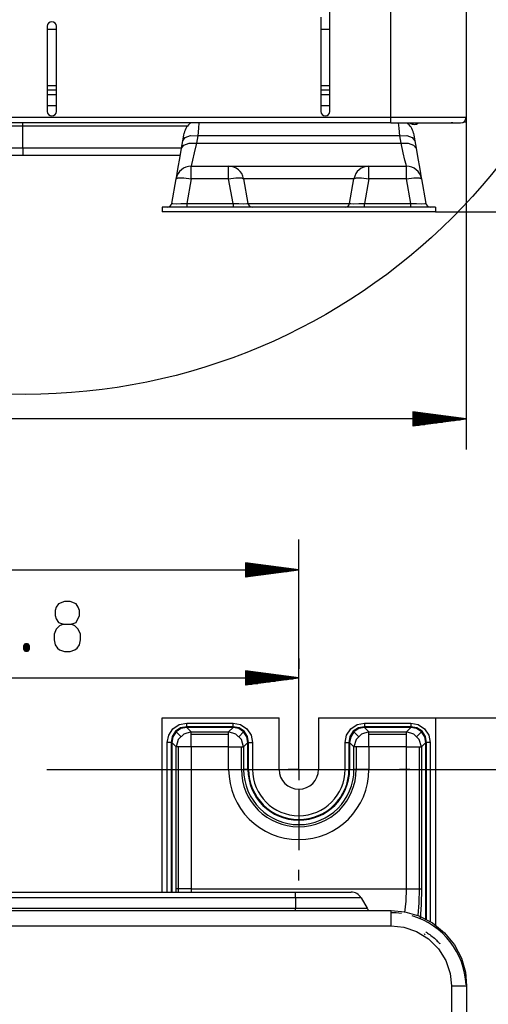
# Model space of a CAD drawing. Units: millimetres. Extents: x -35 to 12084, y -3332 to -654.
# Drawn here: x 1924 to 2001, y -2223 to -2061 of the extents above; entities that cross this region are included whole.
import ezdxf

# ---------------------------------------------------------------- set-up
doc = ezdxf.new("R2010")
doc.units = ezdxf.units.MM
doc.layers.add('1', color=7, linetype='CONTINUOUS', true_color=0xffffff)

msp = doc.modelspace()

# ---------------------------------------------------------------- linework, layer by layer
at = {"layer": '1', "color": 7, "linetype": 'Continuous'}
for p, q in [((1985.24, -2077.15), (1985.24, -1980.9)), ((1997.64, -1980.9), (1997.64, -2077.15)), ((1975.24, -2076.15), (1975.24, -2059.3)), ((1928.74, -2062.15), (1928.74, -2076.15)), ((1930.24, -2076.15), (1930.24, -2062.15)), ((1973.74, -2060.63), (1973.74, -2076.15)), ((1930.24, -2062.65), (1928.74, -2062.65)), ((1975.24, -2062.65), (1973.74, -2062.65)), ((1928.74, -2071.9), (1930.24, -2071.9)), ((1930.24, -2072.65), (1928.74, -2072.65)), ((1930.24, -2073.4), (1928.74, -2073.4)), ((1973.74, -2071.9), (1975.24, -2071.9)), ((1975.24, -2072.65), (1973.74, -2072.65)), ((1975.24, -2073.4), (1973.74, -2073.4)), ((1928.74, -2075.15), (1930.24, -2075.15)), ((1973.74, -2075.15), (1975.24, -2075.15)), ((1985.24, -2077.15), (1893.99, -2077.15)), ((1985.24, -2078.05), (1893.99, -2078.05)), ((1924.74, -2078.3), (1924.74, -2078.05)), ((1924.74, -2078.6), (1924.74, -2078.3)), ((1953.69, -2078.05), (1953.62, -2078.91)), ((1985.24, -2077.79), (1985.24, -2077.15)), ((1988, -2077.15), (1985.24, -2077.15)), ((1985.24, -2078.05), (1985.24, -2077.79)), ((1985.24, -2078.05), (1987.8, -2078.05)), ((1986.62, -2078.91), (1986.54, -2078.05)), ((1987.8, -2078.05), (1990.23, -2078.05)), ((1990.62, -2077.15), (1988, -2077.15)), ((1990.23, -2078.05), (1992.41, -2078.05)), ((1992.97, -2077.15), (1990.62, -2077.15)), ((1992.41, -2078.05), (1994.23, -2078.05)), ((1994.93, -2077.15), (1992.97, -2077.15)), ((1994.23, -2078.05), (1995.6, -2078.05)), ((1996.41, -2077.15), (1994.93, -2077.15)), ((1995.27, -2078.05), (1995.2, -2078.05)), ((1995.47, -2078.05), (1995.27, -2078.05)), ((1995.47, -2078.05), (1995.67, -2078.05)), ((1995.6, -2078.05), (1996.45, -2078.05)), ((1995.67, -2078.05), (1995.75, -2078.05)), ((1997.33, -2077.15), (1996.41, -2077.15)), ((1996.45, -2078.05), (1996.74, -2078.05)), ((1997.53, -2077.9), (1997.23, -2077.9)), ((1997.64, -2077.15), (1997.33, -2077.15)), ((1997.64, -2077.9), (1997.53, -2077.9)), ((1997.64, -2077.15), (1997.64, -2077.9)), ((1997.64, -2077.9), (1997.64, -2131.75)), ((1924.74, -2078.6), (1885.59, -2078.6)), ((1924.74, -2082.15), (1924.74, -2078.6)), ((1929.32, -2078.6), (1924.74, -2078.6)), ((1933.82, -2078.6), (1929.32, -2078.6)), ((1938.12, -2078.6), (1933.82, -2078.6)), ((1942.15, -2078.6), (1938.12, -2078.6)), ((1945.81, -2078.6), (1942.15, -2078.6)), ((1949.04, -2078.6), (1945.81, -2078.6)), ((1951.77, -2078.6), (1949.04, -2078.6)), ((1951.21, -2080.05), (1951.27, -2079.72)), ((1953.62, -2078.91), (1953.51, -2080.15)), ((1986.73, -2080.15), (1986.62, -2078.91)), ((1988.97, -2079.72), (1989.03, -2080.05)), ((1950.83, -2082.22), (1951.05, -2080.97)), ((1951.05, -2080.97), (1951.21, -2080.05)), ((1951.05, -2080.97), (1951.44, -2080.44)), ((1951.22, -2081.69), (1952.11, -2081.39)), ((1951.44, -2080.44), (1952.33, -2080.14)), ((1952.11, -2081.39), (1953.29, -2081.4)), ((1952.33, -2080.14), (1953.51, -2080.15)), ((1953.29, -2081.4), (1952.92, -2082.95)), ((1953.51, -2080.15), (1953.29, -2081.4)), ((1953.29, -2081.4), (1986.95, -2081.4)), ((1986.73, -2080.15), (1953.51, -2080.15)), ((1986.73, -2080.15), (1987.9, -2080.14)), ((1986.95, -2081.4), (1986.73, -2080.15)), ((1986.95, -2081.4), (1988.12, -2081.39)), ((1987.31, -2082.95), (1986.95, -2081.4)), ((1987.9, -2080.14), (1988.79, -2080.44)), ((1988.12, -2081.39), (1989.01, -2081.69)), ((1988.79, -2080.44), (1989.19, -2080.97)), ((1989.03, -2080.05), (1989.19, -2080.97)), ((1989.19, -2080.97), (1989.41, -2082.22)), ((1886.52, -2082.15), (1924.74, -2082.15)), ((1924.74, -2082.15), (1928.69, -2082.15)), ((1924.74, -2082.15), (1924.74, -2083.06)), ((1924.74, -2083.06), (1924.74, -2083.4)), ((1928.69, -2082.15), (1932.58, -2082.15)), ((1932.58, -2082.15), (1936.32, -2082.15)), ((1936.32, -2082.15), (1939.87, -2082.15)), ((1939.87, -2082.15), (1943.14, -2082.15)), ((1943.14, -2082.15), (1946.1, -2082.15)), ((1946.1, -2082.15), (1948.68, -2082.15)), ((1948.68, -2082.15), (1950.84, -2082.15)), ((1950.53, -2083.91), (1950.83, -2082.22)), ((1950.83, -2082.22), (1951.22, -2081.69)), ((1952.92, -2082.95), (1952.64, -2084.15)), ((1987.59, -2084.15), (1987.31, -2082.95)), ((1989.01, -2081.69), (1989.41, -2082.22)), ((1989.41, -2082.22), (1989.71, -2083.91)), ((1924.74, -2083.4), (1886.73, -2083.4)), ((1928.89, -2083.4), (1924.74, -2083.4)), ((1932.95, -2083.4), (1928.89, -2083.4)), ((1936.83, -2083.4), (1932.95, -2083.4)), ((1940.43, -2083.4), (1936.83, -2083.4)), ((1943.68, -2083.4), (1940.43, -2083.4)), ((1946.5, -2083.4), (1943.68, -2083.4)), ((1948.83, -2083.4), (1946.5, -2083.4)), ((1950.62, -2083.4), (1948.83, -2083.4)), ((1950.28, -2085.31), (1950.53, -2083.91)), ((1952.64, -2084.15), (1952.47, -2084.89)), ((1987.77, -2084.89), (1987.59, -2084.15)), ((1989.71, -2083.91), (1989.95, -2085.31)), ((1949.98, -2087), (1950.1, -2086.35)), ((1950.1, -2086.35), (1950.28, -2085.31)), ((1952.47, -2084.89), (1952.41, -2085.15)), ((1952.41, -2085.15), (1958.58, -2085.15)), ((1952.41, -2085.42), (1952.41, -2085.15)), ((1952.41, -2086.16), (1952.41, -2085.42)), ((1952.41, -2087.22), (1952.41, -2086.16)), ((1958.58, -2085.42), (1958.58, -2085.15)), ((1958.58, -2085.15), (1958.87, -2085.15)), ((1958.58, -2086.16), (1958.58, -2085.42)), ((1958.58, -2087.22), (1958.58, -2086.16)), ((1958.87, -2085.15), (1959.72, -2085.15)), ((1959.72, -2085.15), (1961.1, -2085.15)), ((1961.1, -2085.15), (1962.92, -2085.15)), ((1962.92, -2085.15), (1965.11, -2085.15)), ((1965.11, -2085.15), (1967.55, -2085.15)), ((1967.55, -2085.15), (1970.12, -2085.15)), ((1970.12, -2085.15), (1972.68, -2085.15)), ((1972.68, -2085.15), (1975.12, -2085.15)), ((1975.12, -2085.15), (1977.31, -2085.15)), ((1977.31, -2085.15), (1979.14, -2085.15)), ((1979.14, -2085.15), (1980.51, -2085.15)), ((1980.51, -2085.15), (1981.37, -2085.15)), ((1981.37, -2085.15), (1981.66, -2085.15)), ((1981.66, -2085.15), (1987.83, -2085.15)), ((1981.66, -2085.42), (1981.66, -2085.15)), ((1981.66, -2086.16), (1981.66, -2085.42)), ((1981.66, -2087.22), (1981.66, -2086.16)), ((1987.83, -2085.15), (1987.77, -2084.89)), ((1987.83, -2085.42), (1987.83, -2085.15)), ((1987.83, -2086.16), (1987.83, -2085.42)), ((1987.83, -2087.22), (1987.83, -2086.16)), ((1989.95, -2085.31), (1990.14, -2086.35)), ((1990.14, -2086.35), (1990.25, -2087)), ((1949.23, -2091.28), (1949.94, -2087.22)), ((1949.94, -2087.22), (1949.98, -2087)), ((1949.94, -2087.22), (1950.3, -2087.06)), ((1950.3, -2087.06), (1951.2, -2087.06)), ((1951.2, -2087.06), (1952.41, -2087.22)), ((1952.41, -2087.22), (1951.69, -2091.28)), ((1958.58, -2087.22), (1952.41, -2087.22)), ((1958.58, -2087.22), (1959.79, -2087.06)), ((1959.3, -2091.28), (1958.58, -2087.22)), ((1959.79, -2087.06), (1960.69, -2087.06)), ((1960.69, -2087.06), (1961.04, -2087.22)), ((1961.04, -2087.22), (1961.76, -2091.28)), ((1961.31, -2087.22), (1961.04, -2087.22)), ((1962.08, -2087.22), (1961.31, -2087.22)), ((1963.32, -2087.22), (1962.08, -2087.22)), ((1964.96, -2087.22), (1963.32, -2087.22)), ((1966.9, -2087.22), (1964.96, -2087.22)), ((1969.02, -2087.22), (1966.9, -2087.22)), ((1971.21, -2087.22), (1969.02, -2087.22)), ((1973.34, -2087.22), (1971.21, -2087.22)), ((1975.27, -2087.22), (1973.34, -2087.22)), ((1976.91, -2087.22), (1975.27, -2087.22)), ((1978.15, -2087.22), (1976.91, -2087.22)), ((1978.93, -2087.22), (1978.15, -2087.22)), ((1978.48, -2091.28), (1979.19, -2087.22)), ((1979.19, -2087.22), (1978.93, -2087.22)), ((1979.19, -2087.22), (1979.55, -2087.06)), ((1979.55, -2087.06), (1980.45, -2087.06)), ((1980.45, -2087.06), (1981.66, -2087.22)), ((1981.66, -2087.22), (1980.94, -2091.28)), ((1987.83, -2087.22), (1981.66, -2087.22)), ((1987.83, -2087.22), (1989.04, -2087.06)), ((1988.55, -2091.28), (1987.83, -2087.22)), ((1989.04, -2087.06), (1989.94, -2087.06)), ((1989.94, -2087.06), (1990.29, -2087.22)), ((1990.25, -2087), (1990.29, -2087.22)), ((1990.29, -2087.22), (1991.01, -2091.28)), ((1949.23, -2091.28), (1949.41, -2091.32)), ((1949.41, -2091.32), (1949.93, -2091.33)), ((1949.93, -2091.33), (1950.73, -2091.32)), ((1950.73, -2091.32), (1951.69, -2091.28)), ((1951.69, -2091.28), (1959.3, -2091.28)), ((1951.69, -2091.28), (1951.69, -2091.72)), ((1959.3, -2091.28), (1959.3, -2091.72)), ((1959.3, -2091.28), (1960.25, -2091.32)), ((1960.25, -2091.32), (1961.05, -2091.33)), ((1961.05, -2091.33), (1961.58, -2091.32)), ((1961.58, -2091.32), (1961.76, -2091.28)), ((1961.76, -2091.28), (1962.04, -2091.28)), ((1962.04, -2091.28), (1962.88, -2091.28)), ((1962.88, -2091.28), (1964.21, -2091.28)), ((1964.21, -2091.28), (1965.94, -2091.28)), ((1965.94, -2091.28), (1967.95, -2091.28)), ((1967.95, -2091.28), (1970.12, -2091.28)), ((1970.12, -2091.28), (1972.28, -2091.28)), ((1972.28, -2091.28), (1974.3, -2091.28)), ((1974.3, -2091.28), (1976.03, -2091.28)), ((1976.03, -2091.28), (1977.36, -2091.28)), ((1977.36, -2091.28), (1978.19, -2091.28)), ((1978.19, -2091.28), (1978.48, -2091.28)), ((1978.48, -2091.28), (1978.66, -2091.32)), ((1978.66, -2091.32), (1979.18, -2091.33)), ((1979.18, -2091.33), (1979.98, -2091.32)), ((1979.98, -2091.32), (1980.94, -2091.28)), ((1980.94, -2091.28), (1988.55, -2091.28)), ((1980.94, -2091.72), (1980.94, -2091.28)), ((1988.55, -2091.72), (1988.55, -2091.28)), ((1988.55, -2091.28), (1989.5, -2091.32)), ((1989.5, -2091.32), (1990.3, -2091.33)), ((1990.3, -2091.33), (1990.83, -2091.32)), ((1990.83, -2091.32), (1991.01, -2091.28)), ((1947.62, -2091.9), (1947.62, -2092.65)), ((1992.62, -2091.9), (1947.62, -2091.9)), ((1992.62, -2092.65), (1947.62, -2092.65)), ((1951.69, -2091.72), (1951.69, -2091.9)), ((1959.3, -2091.72), (1959.3, -2091.9)), ((1980.94, -2091.9), (1980.94, -2091.72)), ((1988.55, -2091.9), (1988.55, -2091.72)), ((1992.62, -2091.9), (1992.62, -2092.65)), ((1992.62, -2092.65), (2105.15, -2092.65)), ((1992.62, -2092.65), (2133.07, -2092.65)), ((1997.64, -2126.75), (1437.74, -2126.75)), ((1997.64, -2126.75), (1988.89, -2125.6)), ((1988.89, -2125.6), (1988.89, -2127.9)), ((1988.89, -2125.61), (1988.96, -2125.61)), ((1988.89, -2125.61), (1988.96, -2125.61)), ((1988.89, -2125.74), (1989.92, -2125.74)), ((1988.89, -2125.86), (1990.88, -2125.86)), ((1988.89, -2125.99), (1991.85, -2125.99)), ((1988.89, -2126.12), (1992.81, -2126.12)), ((1988.89, -2126.24), (1993.78, -2126.24)), ((1988.89, -2126.37), (1994.74, -2126.37)), ((1988.89, -2126.5), (1995.71, -2126.5)), ((1988.89, -2126.62), (1996.67, -2126.62)), ((1988.89, -2127.9), (1997.64, -2126.75)), ((1988.89, -2126.75), (1997.64, -2126.75)), ((1988.89, -2126.75), (1997.64, -2126.75)), ((1988.89, -2126.88), (1996.67, -2126.88)), ((1988.89, -2127.01), (1995.71, -2127.01)), ((1988.89, -2127.13), (1994.74, -2127.13)), ((1988.89, -2127.26), (1993.78, -2127.26)), ((1988.89, -2127.39), (1992.81, -2127.39)), ((1988.89, -2127.51), (1991.85, -2127.51)), ((1988.89, -2127.64), (1990.88, -2127.64)), ((1988.89, -2127.77), (1989.92, -2127.77)), ((1988.89, -2127.89), (1988.96, -2127.89)), ((1988.89, -2127.89), (1988.96, -2127.89)), ((1970.12, -2166.15), (1970.12, -2146.57)), ((1970.12, -2151.57), (1961.37, -2150.41)), ((1961.37, -2150.41), (1961.37, -2152.72)), ((1961.37, -2150.42), (1961.44, -2150.42)), ((1961.37, -2150.42), (1961.44, -2150.42)), ((1961.37, -2150.55), (1962.4, -2150.55)), ((1961.37, -2150.68), (1963.36, -2150.68)), ((1961.37, -2150.8), (1964.33, -2150.8)), ((1961.37, -2150.93), (1965.29, -2150.93)), ((1961.37, -2151.06), (1966.26, -2151.06)), ((1961.37, -2151.19), (1967.22, -2151.19)), ((1533.24, -2151.57), (1970.12, -2151.57)), ((1961.37, -2151.31), (1968.19, -2151.31)), ((1961.37, -2151.44), (1969.15, -2151.44)), ((1961.37, -2152.72), (1970.12, -2151.57)), ((1961.37, -2151.57), (1970.12, -2151.57)), ((1961.37, -2151.57), (1970.12, -2151.57)), ((1961.37, -2151.69), (1969.15, -2151.69)), ((1961.37, -2151.82), (1968.19, -2151.82)), ((1961.37, -2151.95), (1967.22, -2151.95)), ((1961.37, -2152.07), (1966.26, -2152.07)), ((1961.37, -2152.2), (1965.29, -2152.2)), ((1961.37, -2152.33), (1964.33, -2152.33)), ((1961.37, -2152.46), (1963.36, -2152.46)), ((1961.37, -2152.58), (1962.4, -2152.58)), ((1961.37, -2152.71), (1961.44, -2152.71)), ((1961.37, -2152.71), (1961.44, -2152.71)), ((1930.23, -2157.7), (1930.05, -2158.24)), ((1930.6, -2157.15), (1930.23, -2157.7)), ((1931.57, -2156.78), (1930.6, -2157.15)), ((1932.49, -2156.78), (1931.57, -2156.78)), ((1933.47, -2157.15), (1932.49, -2156.78)), ((1933.83, -2157.7), (1933.47, -2157.15)), ((1934.02, -2158.24), (1933.83, -2157.7)), ((1930.05, -2158.24), (1930.05, -2159.06)), ((1930.05, -2159.06), (1930.23, -2159.61)), ((1933.47, -2160.25), (1934.02, -2159.06)), ((1934.02, -2159.06), (1934.02, -2158.24)), ((1930.23, -2159.61), (1930.6, -2160.25)), ((1930.78, -2160.8), (1930.23, -2161.34)), ((1930.6, -2160.25), (1931.39, -2160.52)), ((1931.39, -2160.52), (1930.78, -2160.8)), ((1931.39, -2160.52), (1932.67, -2160.52)), ((1932.67, -2160.52), (1933.47, -2160.25)), ((1933.28, -2160.8), (1932.67, -2160.52)), ((1933.83, -2161.34), (1933.28, -2160.8)), ((1930.23, -2161.34), (1929.86, -2162.16)), ((1929.86, -2162.16), (1929.86, -2163.07)), ((1934.2, -2162.16), (1933.83, -2161.34)), ((1934.2, -2163.07), (1934.2, -2162.16)), ((1924.9, -2164.08), (1925.14, -2163.71)), ((1924.9, -2164.62), (1924.9, -2164.08)), ((1925.02, -2163.89), (1925.02, -2164.81)), ((1925.14, -2163.71), (1925.51, -2163.71)), ((1925.14, -2163.71), (1925.14, -2164.99)), ((1925.26, -2163.71), (1925.26, -2164.99)), ((1925.38, -2163.71), (1925.38, -2164.99)), ((1925.51, -2163.71), (1925.75, -2164.08)), ((1925.51, -2163.71), (1925.51, -2164.99)), ((1925.63, -2163.89), (1925.63, -2164.81)), ((1925.75, -2164.08), (1925.75, -2164.62)), ((1929.86, -2163.07), (1930.05, -2163.89)), ((1930.05, -2163.89), (1930.41, -2164.44)), ((1933.65, -2164.44), (1934.02, -2163.89)), ((1934.02, -2163.89), (1934.2, -2163.07)), ((1925.14, -2164.99), (1924.9, -2164.62)), ((1925.51, -2164.99), (1925.14, -2164.99)), ((1925.75, -2164.62), (1925.51, -2164.99)), ((1930.41, -2164.44), (1930.78, -2164.71)), ((1930.78, -2164.71), (1931.57, -2164.99)), ((1931.57, -2164.99), (1932.49, -2164.99)), ((1932.49, -2164.99), (1933.28, -2164.71)), ((1933.28, -2164.71), (1933.65, -2164.44)), ((1970.12, -2184.41), (1970.12, -2164.36)), ((1970.12, -2166.15), (1970.12, -2167.88)), ((1970.12, -2169.36), (1961.37, -2168.21)), ((1961.37, -2168.21), (1961.37, -2170.51)), ((1961.37, -2168.22), (1961.44, -2168.22)), ((1961.37, -2168.22), (1961.44, -2168.22)), ((1961.37, -2168.35), (1962.4, -2168.35)), ((1961.37, -2168.47), (1963.36, -2168.47)), ((1961.37, -2168.6), (1964.33, -2168.6)), ((1961.37, -2168.73), (1965.29, -2168.73)), ((1961.37, -2168.85), (1966.26, -2168.85)), ((1961.37, -2168.98), (1967.22, -2168.98)), ((1867.24, -2169.36), (1970.12, -2169.36)), ((1961.37, -2169.11), (1968.19, -2169.11)), ((1961.37, -2169.24), (1969.15, -2169.24)), ((1961.37, -2170.51), (1970.12, -2169.36)), ((1961.37, -2169.36), (1970.12, -2169.36)), ((1961.37, -2169.36), (1970.12, -2169.36)), ((1961.37, -2169.49), (1969.15, -2169.49)), ((1961.37, -2169.62), (1968.19, -2169.62)), ((1961.37, -2169.74), (1967.22, -2169.74)), ((1961.37, -2169.87), (1966.26, -2169.87)), ((1961.37, -2170), (1965.29, -2170)), ((1961.37, -2170.12), (1964.33, -2170.12)), ((1961.37, -2170.25), (1963.36, -2170.25)), ((1961.37, -2170.38), (1962.4, -2170.38)), ((1961.37, -2170.51), (1961.44, -2170.51)), ((1961.37, -2170.51), (1961.44, -2170.51)), ((1970.12, -2181.15), (1970.12, -2171.15)), ((1947.62, -2204.59), (1947.62, -2175.91)), ((1947.62, -2175.91), (1966.87, -2175.91)), ((1949.42, -2177.72), (1950.46, -2177.03)), ((1950.46, -2177.03), (1951.69, -2176.78)), ((1951.69, -2176.78), (1959.3, -2176.78)), ((1951.69, -2177.27), (1951.69, -2176.78)), ((1959.3, -2177.27), (1959.3, -2176.78)), ((1959.3, -2176.78), (1960.53, -2177.03)), ((1960.53, -2177.03), (1961.57, -2177.72)), ((1966.87, -2184.41), (1966.87, -2175.91)), ((1973.37, -2175.91), (1973.37, -2184.41)), ((1973.37, -2175.91), (1992.62, -2175.91)), ((1978.67, -2177.72), (1979.71, -2177.03)), ((1979.71, -2177.03), (1980.94, -2176.78)), ((1980.94, -2176.78), (1988.55, -2176.78)), ((1980.94, -2176.78), (1980.94, -2177.27)), ((1988.55, -2176.78), (1988.55, -2177.27)), ((1988.55, -2176.78), (1989.78, -2177.03)), ((1989.78, -2177.03), (1990.82, -2177.72)), ((1992.62, -2175.91), (2054.91, -2175.91)), ((1992.62, -2175.91), (1992.62, -2210.12)), ((1948.49, -2179.99), (1948.73, -2178.75)), ((1948.73, -2178.75), (1949.42, -2177.72)), ((1949.83, -2178.13), (1949.28, -2178.98)), ((1949.93, -2178.23), (1949.41, -2179.03)), ((1950.68, -2177.58), (1949.83, -2178.13)), ((1950.73, -2177.7), (1949.93, -2178.23)), ((1950.69, -2178.99), (1949.93, -2178.23)), ((1951.2, -2178.59), (1950.3, -2179.49)), ((1951.69, -2177.42), (1950.68, -2177.58)), ((1951.69, -2177.52), (1950.73, -2177.7)), ((1952.41, -2178.24), (1951.2, -2178.59)), ((1951.69, -2177.52), (1951.69, -2177.27)), ((1959.3, -2177.41), (1951.69, -2177.41)), ((1951.69, -2177.52), (1952.41, -2178.24)), ((1959.3, -2177.52), (1951.69, -2177.52)), ((1952.41, -2178.24), (1958.58, -2178.24)), ((1952.41, -2178.7), (1952.41, -2178.24)), ((1952.41, -2178.6), (1958.58, -2178.6)), ((1952.41, -2179.58), (1952.41, -2178.7)), ((1958.58, -2178.24), (1959.3, -2177.52)), ((1958.58, -2178.7), (1958.58, -2178.24)), ((1959.79, -2178.59), (1958.58, -2178.24)), ((1958.58, -2179.58), (1958.58, -2178.7)), ((1959.3, -2177.52), (1959.3, -2177.27)), ((1960.3, -2177.58), (1959.3, -2177.42)), ((1960.25, -2177.7), (1959.3, -2177.52)), ((1960.69, -2179.49), (1959.79, -2178.59)), ((1961.05, -2178.23), (1960.25, -2177.7)), ((1960.29, -2178.99), (1961.05, -2178.23)), ((1961.15, -2178.13), (1960.3, -2177.58)), ((1961.58, -2179.03), (1961.05, -2178.23)), ((1961.7, -2178.98), (1961.15, -2178.13)), ((1961.57, -2177.72), (1962.26, -2178.75)), ((1962.26, -2178.75), (1962.5, -2179.99)), ((1977.74, -2179.99), (1977.98, -2178.75)), ((1977.98, -2178.75), (1978.67, -2177.72)), ((1979.08, -2178.13), (1978.53, -2178.98)), ((1979.18, -2178.23), (1978.66, -2179.03)), ((1979.93, -2177.58), (1979.08, -2178.13)), ((1979.98, -2177.7), (1979.18, -2178.23)), ((1979.94, -2178.99), (1979.18, -2178.23)), ((1980.45, -2178.59), (1979.55, -2179.49)), ((1980.94, -2177.42), (1979.93, -2177.58)), ((1980.94, -2177.52), (1979.98, -2177.7)), ((1981.66, -2178.24), (1980.45, -2178.59)), ((1980.94, -2177.27), (1980.94, -2177.52)), ((1988.55, -2177.41), (1980.94, -2177.41)), ((1980.94, -2177.52), (1981.66, -2178.24)), ((1988.55, -2177.52), (1980.94, -2177.52)), ((1981.66, -2178.24), (1987.83, -2178.24)), ((1981.66, -2178.7), (1981.66, -2178.24)), ((1981.66, -2178.6), (1987.83, -2178.6)), ((1981.66, -2179.58), (1981.66, -2178.7)), ((1987.83, -2178.24), (1988.55, -2177.52)), ((1987.83, -2178.7), (1987.83, -2178.24)), ((1989.04, -2178.59), (1987.83, -2178.24)), ((1987.83, -2179.58), (1987.83, -2178.7)), ((1988.55, -2177.27), (1988.55, -2177.52)), ((1989.55, -2177.58), (1988.55, -2177.42)), ((1989.5, -2177.7), (1988.55, -2177.52)), ((1989.94, -2179.49), (1989.04, -2178.59)), ((1990.3, -2178.23), (1989.5, -2177.7)), ((1990.3, -2178.23), (1989.54, -2178.99)), ((1990.4, -2178.13), (1989.55, -2177.58)), ((1990.83, -2179.03), (1990.3, -2178.23)), ((1990.95, -2178.98), (1990.4, -2178.13)), ((1990.82, -2177.72), (1991.5, -2178.75)), ((1991.5, -2178.75), (1991.75, -2179.99)), ((1948.49, -2204.59), (1948.49, -2179.99)), ((1948.97, -2179.99), (1948.49, -2179.99)), ((1949.23, -2179.99), (1948.97, -2179.99)), ((1949.28, -2178.98), (1949.12, -2179.99)), ((1949.12, -2179.99), (1949.12, -2204.59)), ((1949.41, -2179.03), (1949.23, -2179.99)), ((1949.23, -2179.99), (1949.23, -2204.59)), ((1949.94, -2180.7), (1949.23, -2179.99)), ((1950.3, -2179.49), (1949.94, -2180.7)), ((1952.41, -2180.7), (1952.41, -2179.58)), ((1958.58, -2180.7), (1958.58, -2179.58)), ((1961.04, -2180.7), (1960.69, -2179.49)), ((1961.76, -2179.99), (1961.04, -2180.7)), ((1961.76, -2179.99), (1961.58, -2179.03)), ((1961.87, -2179.99), (1961.7, -2178.98)), ((1961.76, -2184.41), (1961.76, -2179.99)), ((1961.76, -2179.99), (1962.01, -2179.99)), ((1961.87, -2184.41), (1961.87, -2179.99)), ((1962.01, -2179.99), (1962.5, -2179.99)), ((1962.5, -2179.99), (1962.5, -2184.41)), ((1977.74, -2184.41), (1977.74, -2179.99)), ((1977.74, -2179.99), (1978.22, -2179.99)), ((1978.22, -2179.99), (1978.48, -2179.99)), ((1978.53, -2178.98), (1978.37, -2179.99)), ((1978.37, -2179.99), (1978.37, -2184.41)), ((1978.66, -2179.03), (1978.48, -2179.99)), ((1979.19, -2180.7), (1978.48, -2179.99)), ((1978.48, -2179.99), (1978.48, -2184.41)), ((1979.55, -2179.49), (1979.19, -2180.7)), ((1981.66, -2180.7), (1981.66, -2179.58)), ((1987.83, -2180.7), (1987.83, -2179.58)), ((1990.29, -2180.7), (1989.94, -2179.49)), ((1991.01, -2179.99), (1990.29, -2180.7)), ((1991.01, -2179.99), (1990.83, -2179.03)), ((1991.12, -2179.99), (1990.95, -2178.98)), ((1991.01, -2209.15), (1991.01, -2179.99)), ((1991.26, -2179.99), (1991.01, -2179.99)), ((1991.12, -2209.08), (1991.12, -2179.99)), ((1991.75, -2179.99), (1991.26, -2179.99)), ((1991.75, -2179.99), (1991.75, -2209.49)), ((1949.94, -2204.08), (1949.94, -2180.7)), ((1950.4, -2180.7), (1949.94, -2180.7)), ((1950.31, -2204.08), (1950.31, -2180.7)), ((1951.28, -2180.7), (1950.4, -2180.7)), ((1952.41, -2180.7), (1951.28, -2180.7)), ((1958.58, -2180.7), (1952.41, -2180.7)), ((1952.41, -2180.7), (1952.41, -2204.08)), ((1958.58, -2184.41), (1958.58, -2180.7)), ((1958.58, -2180.7), (1959.7, -2180.7)), ((1959.7, -2180.7), (1960.58, -2180.7)), ((1960.58, -2180.7), (1961.04, -2180.7)), ((1960.68, -2184.41), (1960.68, -2180.7)), ((1961.04, -2180.7), (1961.04, -2184.41)), ((1979.19, -2184.41), (1979.19, -2180.7)), ((1979.65, -2180.7), (1979.19, -2180.7)), ((1979.56, -2180.7), (1979.56, -2184.41)), ((1980.53, -2180.7), (1979.65, -2180.7)), ((1981.66, -2180.7), (1980.53, -2180.7)), ((1987.83, -2180.7), (1981.66, -2180.7)), ((1981.66, -2180.7), (1981.66, -2184.41)), ((1987.83, -2204.08), (1987.83, -2180.7)), ((1987.83, -2180.7), (1988.95, -2180.7)), ((1988.95, -2180.7), (1989.83, -2180.7)), ((1989.83, -2180.7), (1990.29, -2180.7)), ((1989.93, -2180.7), (1989.93, -2204.08)), ((1990.29, -2180.7), (1990.29, -2204.08)), ((1970.12, -2184.41), (1970.12, -2182.68)), ((1928.68, -2184.41), (1970.12, -2184.41)), ((1958.58, -2184.41), (1959.7, -2184.41)), ((1959.7, -2184.41), (1960.58, -2184.41)), ((1960.58, -2184.41), (1961.04, -2184.41)), ((1961.76, -2184.41), (1961.04, -2184.41)), ((1961.76, -2184.41), (1962.01, -2184.41)), ((1962.01, -2184.41), (1962.5, -2184.41)), ((1970.12, -2184.41), (1968.39, -2184.41)), ((1970.12, -2184.41), (1970.12, -2186.15)), ((1970.12, -2184.41), (2033.11, -2184.41)), ((1973.39, -2184.41), (1983.39, -2184.41)), ((1977.74, -2184.41), (1978.22, -2184.41)), ((1978.22, -2184.41), (1978.48, -2184.41)), ((1978.48, -2184.41), (1979.19, -2184.41)), ((1979.65, -2184.41), (1979.19, -2184.41)), ((1980.53, -2184.41), (1979.65, -2184.41)), ((1981.66, -2184.41), (1980.53, -2184.41)), ((1988.39, -2184.41), (1986.66, -2184.41)), ((1970.12, -2187.68), (1970.12, -2197.68)), ((1970.12, -2202.68), (1970.12, -2200.95)), ((1893.71, -2204.59), (1969.59, -2204.59)), ((1950.4, -2204.08), (1949.94, -2204.08)), ((1949.95, -2204.59), (1949.94, -2204.08)), ((1950.31, -2204.59), (1950.31, -2204.08)), ((1951.28, -2204.08), (1950.4, -2204.08)), ((1952.41, -2204.08), (1951.28, -2204.08)), ((1952.41, -2204.08), (1987.83, -2204.08)), ((1952.41, -2204.08), (1952.41, -2204.59)), ((1969.59, -2204.84), (1969.59, -2204.59)), ((1969.59, -2204.59), (1971.95, -2204.59)), ((1971.95, -2204.59), (1974.15, -2204.59)), ((1974.15, -2204.59), (1976.05, -2204.59)), ((1976.05, -2204.59), (1977.5, -2204.59)), ((1977.5, -2204.59), (1978.41, -2204.59)), ((1978.41, -2204.59), (1978.72, -2204.59)), ((1987.76, -2206.1), (1987.83, -2204.08)), ((1987.83, -2204.08), (1988.95, -2204.08)), ((1988.95, -2204.08), (1989.83, -2204.08)), ((1989.83, -2204.08), (1990.29, -2204.08)), ((1989.93, -2204.08), (1989.86, -2206.37)), ((1990.29, -2204.08), (1990.23, -2206.61)), ((1969.59, -2205.54), (1893.71, -2205.54)), ((1969.59, -2205.54), (1969.59, -2204.84)), ((1969.59, -2205.54), (1969.59, -2207.24)), ((1971.99, -2205.54), (1969.59, -2205.54)), ((1974.26, -2205.54), (1971.99, -2205.54)), ((1976.31, -2205.54), (1974.26, -2205.54)), ((1978.02, -2205.54), (1976.31, -2205.54)), ((1979.3, -2205.54), (1978.02, -2205.54)), ((1980.1, -2205.54), (1979.3, -2205.54)), ((1980.37, -2205.54), (1980.1, -2205.54)), ((1980.37, -2205.54), (1981.35, -2207.24)), ((1987.58, -2207.96), (1987.76, -2206.1)), ((1784.88, -2207.63), (1985.33, -2207.63)), ((1893.71, -2207.24), (1969.59, -2207.24)), ((1969.59, -2207.45), (1969.59, -2207.24)), ((1969.59, -2207.24), (1972.2, -2207.24)), ((1969.59, -2207.63), (1969.59, -2207.45)), ((1972.2, -2207.24), (1974.69, -2207.24)), ((1974.69, -2207.24), (1976.92, -2207.24)), ((1976.92, -2207.24), (1978.78, -2207.24)), ((1978.78, -2207.24), (1980.18, -2207.24)), ((1980.18, -2207.24), (1981.05, -2207.24)), ((1981.05, -2207.24), (1981.35, -2207.24)), ((1985.33, -2207.81), (1985.33, -2207.63)), ((1985.33, -2207.63), (1987.58, -2207.84)), ((1985.33, -2208.37), (1985.33, -2207.81)), ((1987.58, -2207.84), (1989.89, -2208.51)), ((1989.86, -2206.37), (1989.68, -2208.44)), ((1990.23, -2206.61), (1990.07, -2208.97)), ((1985.33, -2209.21), (1985.33, -2208.37)), ((1985.33, -2210.13), (1985.33, -2209.21)), ((1989.89, -2208.51), (1992.11, -2209.66)), ((1885.1, -2210.13), (1985.33, -2210.13)), ((1985.33, -2210.13), (1987.39, -2210.35)), ((1987.39, -2210.35), (1989.49, -2211.05)), ((1989.49, -2211.05), (1991.45, -2212.26)), ((1991.01, -2211.14), (1991.03, -2211.15)), ((1991.03, -2211.15), (1991.08, -2211.19)), ((1991.08, -2211.19), (1991.18, -2211.25)), ((1992.11, -2209.66), (1994.1, -2211.27)), ((1991.18, -2211.25), (1991.31, -2211.34)), ((1991.31, -2211.34), (1991.47, -2211.45)), ((1991.45, -2212.26), (1993.1, -2213.91)), ((1991.47, -2211.45), (1991.66, -2211.58)), ((1991.66, -2211.58), (1991.85, -2211.72)), ((1991.85, -2211.72), (1992.05, -2211.88)), ((1992.05, -2211.88), (1992.24, -2212.03)), ((1992.24, -2212.03), (1992.42, -2212.19)), ((1992.42, -2212.19), (1992.6, -2212.35)), ((1992.6, -2212.35), (1992.76, -2212.5)), ((1992.76, -2212.5), (1992.9, -2212.64)), ((1992.9, -2212.64), (1993.03, -2212.77)), ((1993.03, -2212.77), (1993.14, -2212.88)), ((1994.1, -2211.27), (1995.71, -2213.25)), ((1993.1, -2213.91), (1994.31, -2215.87)), ((1993.14, -2212.88), (1993.23, -2212.98)), ((1993.23, -2212.98), (1993.3, -2213.05)), ((1993.3, -2213.05), (1993.33, -2213.09)), ((1993.33, -2213.09), (1993.34, -2213.1)), ((1993.34, -2213.1), (1993.34, -2213.1)), ((1995.71, -2213.25), (1996.86, -2215.47)), ((1994.31, -2215.87), (1995.01, -2217.97)), ((1996.86, -2215.47), (1997.52, -2217.78)), ((1995.01, -2217.97), (1995.23, -2220.03)), ((1997.52, -2217.78), (1997.73, -2220.03)), ((1995.23, -2220.03), (1995.23, -2307.65)), ((1995.23, -2220.03), (1996.15, -2220.03)), ((1996.15, -2220.03), (1997, -2220.03)), ((1997, -2220.03), (1997.55, -2220.03)), ((1997.55, -2220.03), (1997.73, -2220.03)), ((1997.73, -2220.03), (1997.73, -2395.26))]:
    msp.add_line(p, q, dxfattribs=at)
msp.add_circle((1925.1, -2023.29), 99.42, dxfattribs=at)
for centre, radius, start, end in [((1929.49, -2062.15), 0.75, 0.0001, 180), ((1929.49, -2076.15), 0.75, 180, 0), ((1929.49, -2076.15), 0.75, 180, 0), ((1974.49, -2076.15), 0.75, 180, 0), ((1974.49, -2076.15), 0.75, 180, 0), ((1953.73, -2080.15), 2.5, 122.86, 170), ((1986.51, -2080.15), 2.5, 10, 57.14), ((1989.12, -2077.05), 1.23, 234.7169, 270), ((1989.12, -2077.05), 1.23, 270, 305.2831), ((1996.74, -2077.15), 0.9, 270, 0), ((1952.41, -2087.65), 2.5, 90, 170), ((1958.58, -2087.65), 2.5, 10, 90), ((1981.66, -2087.65), 2.5, 90, 170), ((1987.83, -2087.65), 2.5, 10, 90), ((1948.49, -2091.15), 0.75, 270, 350), ((1962.5, -2091.15), 0.75, 190, 270), ((1977.74, -2091.15), 0.75, 270, 350), ((1991.75, -2091.15), 0.75, 190, 270), ((1970.12, -2184.41), 11.54, 180, 0), ((1970.12, -2184.41), 9.44, 180, 0), ((1970.12, -2184.41), 9.08, 180, 0), ((1970.12, -2184.41), 8.36, 180, 0), ((1970.12, -2184.41), 8.25, 180, 0), ((1970.12, -2184.41), 7.62, 180, 0), ((1970.12, -2184.41), 3.25, 180, 0), ((1978.72, -2206.49), 1.9, 30, 90), ((1982.65, -2206.49), 1.5, 210, 229.8037), ((1985.24, -2220.39), 12.4, 81.8761, 90), ((1985.24, -2220.39), 12.4, 2.5059, 73.3711), ((1990.66, -2211.69), 0.25, 8.1274, 58.0483)]:
    msp.add_arc(centre, radius, start, end, dxfattribs=at)

doc.saveas('drawing.dxf')
